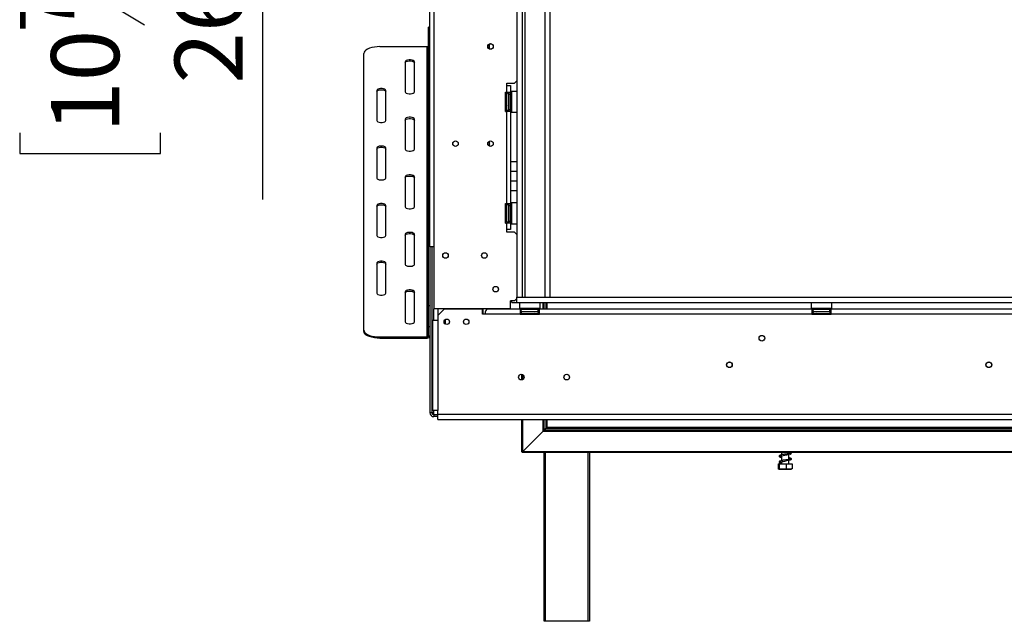
# Model space of a CAD drawing. Units: millimetres. Extents: x 236 to 3825, y 101 to 3039.
# Drawn here: x 237 to 997, y 1561 to 2026 of the extents above; entities that cross this region are included whole.
import ezdxf

# ---------------------------------------------------------------- set-up
doc = ezdxf.new("R2010")
doc.units = ezdxf.units.MM
doc.header["$LTSCALE"] = 15
doc.layers.add('FORMAT', color=7, linetype='Continuous')
doc.styles.add('SLDTEXTSTYLE0', font='TXT', dxfattribs={"width": 0.75})
doc.dimstyles.new('SLDDIMSTYLE1', dxfattribs={"dimtxt": 52.5, "dimasz": 49.53, "dimexe": 0, "dimexo": 0.0625, "dimgap": 13.125, "dimtad": 1, "dimdec": 0, "dimrnd": 1e-09, "dimzin": 12, "dimdsep": 46, "dimtxsty": 'SLDTEXTSTYLE0', "dimsah": 1, "dimcen": 0.09, "dimadec": 0, "dimazin": 3, "dimtfac": 1, "dimtdec": 0, "dimtofl": 0, "dimtmove": 0, "dimatfit": 3, "dimfxl": 0, "dimfrac": 2, "dimtolj": 1, "dimtzin": 12, "dimarcsym": 0})

# ---------------------------------------------------------------- blocks, each defined once
blk = doc.blocks.new('_D_2')
at = {"layer": 'FORMAT'}
for p, q in [((538.22, 2469.89), (409.56, 2469.89)), ((424.56, 2469.89), (424.56, 2205.39)), ((605.72, 2205.39), (409.56, 2205.39)), ((424.56, 2205.39), (424.56, 1886.85)), ((237.4, 2130.57), (237.4, 2146.57)), ((237.4, 2146.57), (346.01, 2146.57)), ((346.01, 2146.57), (346.01, 2130.57)), ((249.7, 2072.05), (333.7, 2021.65)), ((237.4, 1938.23), (237.4, 1922.24)), ((346.01, 1922.24), (346.01, 1938.23)), ((237.4, 1922.24), (346.01, 1922.24))]:
    blk.add_line(p, q, dxfattribs=at)
for points in [[(424.56, 2469.89), (416.94, 2420.36), (432.18, 2420.36)], [(424.56, 2205.39), (432.18, 2254.92), (416.94, 2254.92)]]:
    blk.add_solid(points, dxfattribs=at)
at = {"layer": 'FORMAT', "attachment_point": 1, "rotation": 90, "style": 'SLDTEXTSTYLE0'}
for s, insert, char_height in [('"', (261.62, 2108.92), 52.5), ('16', (291.87, 2046.85), 42), ('265', (356.89, 1976.22), 52.5), ('7', (237.56, 2015.82), 42), ('10', (261.62, 1938.23), 52.5)]:
    blk.add_mtext(s, dxfattribs=dict(at, insert=insert, char_height=char_height))

msp = doc.modelspace()

# ---------------------------------------------------------------- linework, layer by layer
at = {"color": 7, "linetype": 'Continuous', "lineweight": 25}
for p, q in [((553.72, 1850.285), (553.72, 2208.785)), ((556.72, 2207.385), (556.72, 1802.385)), ((620.72, 2203.385), (620.72, 1811.385)), ((624.82, 2203.385), (624.82, 1811.385)), ((626.82, 2203.385), (626.82, 1811.385)), ((642.32, 2203.385), (642.32, 1811.385)), ((646.32, 2203.385), (646.32, 1811.385)), ((553.72, 2019.673), (552.72, 2019.673)), ((552.72, 2018.502), (552.72, 2019.673)), ((553.72, 2018.502), (552.72, 2018.502)), ((552.72, 1805.079), (552.72, 2018.502)), ((515.22, 2004.752), (551.72, 2004.752)), ((551.72, 1780.764), (551.72, 2004.752)), ((599.72, 2002.924), (599.72, 2006.847)), ((502.72, 1786.047), (502.72, 1999.469)), ((534.72, 1993.13), (534.72, 1969.886)), ((541.72, 1969.886), (541.72, 1993.13)), ((612.97, 1976.635), (618.97, 1976.635)), ((612.97, 1974.635), (612.97, 1976.635)), ((612.97, 1969.635), (612.97, 1974.635)), ((612.97, 1974.635), (615.97, 1974.635)), ((615.97, 1974.635), (615.97, 1969.635)), ((618.97, 1976.635), (620.72, 1978.385)), ((512.72, 1970.942), (512.72, 1947.698)), ((519.72, 1947.698), (519.72, 1970.942)), ((611.97, 1954.635), (611.97, 1969.635)), ((611.97, 1969.635), (612.97, 1969.635)), ((612.491, 1968.31), (612.47, 1968.082)), ((612.47, 1968.082), (612.47, 1965.802)), ((612.97, 1969.635), (615.97, 1969.635)), ((613.97, 1968.135), (613.97, 1967.332)), ((613.97, 1967.505), (614.07, 1967.389)), ((613.97, 1967.332), (613.97, 1956.135)), ((614.07, 1967.389), (614.07, 1964.762)), ((614.47, 1967.389), (614.07, 1967.389)), ((614.47, 1969.635), (614.47, 1968.135)), ((614.47, 1956.135), (614.47, 1968.135)), ((614.47, 1968.135), (615.97, 1968.135)), ((615.97, 1969.635), (615.97, 1968.135)), ((615.97, 1956.135), (615.97, 1968.135)), ((616.47, 1967.909), (615.97, 1967.909)), ((616.67, 1970.135), (616.47, 1969.935)), ((616.47, 1959.157), (616.47, 1969.935)), ((620.72, 1970.135), (616.67, 1970.135)), ((616.67, 1970.135), (616.67, 1959.081)), ((612.47, 1965.802), (612.491, 1965.223)), ((612.491, 1965.223), (612.47, 1964.415)), ((612.47, 1964.415), (612.47, 1959.856)), ((612.47, 1959.856), (612.491, 1959.048)), ((612.491, 1959.048), (612.47, 1958.469)), ((613.97, 1964.82), (614.07, 1964.762)), ((613.97, 1959.451), (614.07, 1959.508)), ((614.07, 1964.762), (614.07, 1959.508)), ((614.47, 1964.762), (614.07, 1964.762)), ((614.47, 1959.508), (614.07, 1959.508)), ((614.07, 1959.508), (614.07, 1956.881)), ((616.47, 1965.022), (615.97, 1965.022)), ((616.47, 1959.249), (615.97, 1959.249)), ((616.47, 1954.335), (616.47, 1959.157)), ((616.67, 1959.081), (616.67, 1954.135)), ((611.97, 1954.635), (612.97, 1954.635)), ((612.47, 1958.469), (612.47, 1956.189)), ((612.47, 1956.189), (612.491, 1955.96)), ((612.97, 1883.635), (612.97, 1954.635)), ((615.97, 1954.635), (612.97, 1954.635)), ((614.07, 1956.881), (613.97, 1956.766)), ((614.47, 1956.881), (614.07, 1956.881)), ((614.47, 1956.135), (615.97, 1956.135)), ((614.47, 1956.135), (614.47, 1954.635)), ((616.47, 1956.362), (615.97, 1956.362)), ((615.97, 1956.135), (615.97, 1954.635)), ((615.97, 1954.635), (615.97, 1883.635)), ((616.47, 1954.335), (616.67, 1954.135)), ((616.67, 1954.135), (620.72, 1954.135)), ((534.72, 1948.755), (534.72, 1925.511)), ((541.72, 1925.511), (541.72, 1948.755)), ((599.72, 1927.924), (599.72, 1931.847)), ((512.72, 1926.567), (512.72, 1903.323)), ((519.72, 1903.323), (519.72, 1926.567)), ((620.72, 1915.802), (615.97, 1915.802)), ((620.72, 1908.302), (615.97, 1908.302)), ((534.72, 1904.38), (534.72, 1881.136)), ((541.72, 1881.136), (541.72, 1904.38)), ((615.97, 1901.302), (620.72, 1901.302)), ((615.97, 1893.802), (620.72, 1893.802)), ((611.97, 1883.635), (612.97, 1883.635)), ((611.97, 1868.635), (611.97, 1883.635)), ((612.97, 1883.635), (615.97, 1883.635)), ((614.47, 1883.635), (614.47, 1882.135)), ((615.97, 1883.635), (615.97, 1882.135)), ((616.67, 1884.135), (616.47, 1883.935)), ((616.47, 1873.157), (616.47, 1883.935)), ((620.72, 1884.135), (616.67, 1884.135)), ((616.67, 1884.135), (616.67, 1873.081)), ((512.72, 1882.193), (512.72, 1858.949)), ((519.72, 1858.949), (519.72, 1882.193)), ((612.491, 1882.31), (612.47, 1882.082)), ((612.47, 1882.082), (612.47, 1879.802)), ((612.47, 1879.802), (612.491, 1879.223)), ((612.491, 1879.223), (612.47, 1878.415)), ((612.47, 1878.415), (612.47, 1873.856)), ((613.97, 1882.135), (613.97, 1881.332)), ((613.97, 1881.505), (614.07, 1881.389)), ((613.97, 1881.332), (613.97, 1870.135)), ((613.97, 1878.82), (614.07, 1878.762)), ((614.07, 1881.389), (614.07, 1878.762)), ((614.47, 1881.389), (614.07, 1881.389)), ((614.07, 1878.762), (614.07, 1873.508)), ((614.47, 1878.762), (614.07, 1878.762)), ((614.47, 1870.135), (614.47, 1882.135)), ((614.47, 1882.135), (615.97, 1882.135)), ((615.97, 1870.135), (615.97, 1882.135)), ((616.47, 1881.909), (615.97, 1881.909)), ((616.47, 1879.022), (615.97, 1879.022)), ((611.97, 1868.635), (612.97, 1868.635)), ((612.47, 1873.856), (612.491, 1873.048)), ((612.491, 1873.048), (612.47, 1872.469)), ((612.47, 1872.469), (612.47, 1870.189)), ((612.47, 1870.189), (612.491, 1869.96)), ((612.97, 1863.635), (612.97, 1868.635)), ((615.97, 1868.635), (612.97, 1868.635)), ((613.97, 1873.451), (614.07, 1873.508)), ((614.07, 1870.881), (613.97, 1870.766)), ((614.47, 1873.508), (614.07, 1873.508)), ((614.07, 1873.508), (614.07, 1870.881)), ((614.47, 1870.881), (614.07, 1870.881)), ((614.47, 1870.135), (615.97, 1870.135)), ((614.47, 1870.135), (614.47, 1868.635)), ((616.47, 1873.249), (615.97, 1873.249)), ((616.47, 1870.362), (615.97, 1870.362)), ((615.97, 1870.135), (615.97, 1868.635)), ((615.97, 1868.635), (615.97, 1863.635)), ((616.47, 1868.335), (616.47, 1873.157)), ((616.47, 1868.335), (616.67, 1868.135)), ((616.67, 1873.081), (616.67, 1868.135)), ((616.67, 1868.135), (620.72, 1868.135)), ((612.97, 1861.635), (612.97, 1863.635)), ((615.97, 1863.635), (612.97, 1863.635)), ((618.97, 1861.635), (612.97, 1861.635)), ((620.72, 1859.885), (618.97, 1861.635)), ((534.72, 1860.005), (534.72, 1836.761)), ((541.72, 1836.761), (541.72, 1860.005)), ((556.72, 1850.285), (553.72, 1850.285)), ((553.72, 1850.285), (553.72, 1722.285)), ((555.22, 1850.285), (555.22, 1722.285)), ((512.72, 1837.818), (512.72, 1814.574)), ((519.72, 1814.574), (519.72, 1837.818)), ((534.72, 1815.63), (534.72, 1792.386)), ((541.72, 1792.386), (541.72, 1815.63)), ((618.97, 1808.635), (615.97, 1808.635)), ((615.97, 1802.385), (615.97, 1808.635)), ((616.87, 1807.385), (616.87, 1808.635)), ((616.87, 1807.385), (620.87, 1807.385)), ((618.97, 1808.635), (620.87, 1810.535)), ((620.87, 1811.385), (620.72, 1811.385)), ((620.87, 1807.385), (620.87, 1811.385)), ((620.87, 1811.385), (1898.57, 1811.385)), ((620.87, 1807.385), (1898.57, 1807.385)), ((622.92, 1807.385), (622.72, 1807.185)), ((622.72, 1807.185), (622.72, 1802.985)), ((623.549, 1807.185), (622.72, 1807.185)), ((638.72, 1807.185), (623.549, 1807.185)), ((638.72, 1807.185), (638.52, 1807.385)), ((638.72, 1802.985), (638.72, 1807.185)), ((641.62, 1802.285), (641.62, 1807.385)), ((644.02, 1802.285), (644.02, 1807.385)), ((847.92, 1807.385), (847.72, 1807.185)), ((847.72, 1807.185), (847.72, 1802.985)), ((848.549, 1807.185), (847.72, 1807.185)), ((863.72, 1807.185), (848.549, 1807.185)), ((863.72, 1807.185), (863.52, 1807.385)), ((863.72, 1802.985), (863.72, 1807.185)), ((552.72, 1805.079), (553.72, 1805.079)), ((552.72, 1788.468), (552.72, 1805.079)), ((615.97, 1802.385), (556.72, 1802.385)), ((559.72, 1802.385), (559.72, 1797.285)), ((564.72, 1802.285), (559.72, 1797.285)), ((594.22, 1802.285), (564.72, 1802.285)), ((594.22, 1798.285), (594.22, 1802.285)), ((594.72, 1798.285), (594.72, 1802.385)), ((623.22, 1802.285), (598.22, 1802.285)), ((599.72, 1802.285), (599.72, 1802.385)), ((614.72, 1802.285), (614.72, 1802.385)), ((622.72, 1802.985), (622.92, 1802.785)), ((622.72, 1802.985), (638.72, 1802.985)), ((638.52, 1802.785), (622.92, 1802.785)), ((623.22, 1802.285), (623.22, 1798.285)), ((624.22, 1802.285), (623.22, 1802.285)), ((623.22, 1800.285), (624.22, 1800.285)), ((624.22, 1800.285), (624.22, 1802.285)), ((624.22, 1802.285), (637.22, 1802.285)), ((624.22, 1800.285), (637.22, 1800.285)), ((624.72, 1802.285), (624.72, 1802.785)), ((624.946, 1802.785), (624.946, 1802.285)), ((627.833, 1802.785), (627.833, 1802.285)), ((633.607, 1802.785), (633.607, 1802.285)), ((636.493, 1802.785), (636.493, 1802.285)), ((637.22, 1800.285), (637.22, 1802.285)), ((638.22, 1802.285), (637.22, 1802.285)), ((637.22, 1800.285), (638.22, 1800.285)), ((848.22, 1802.285), (638.22, 1802.285)), ((638.22, 1798.285), (638.22, 1802.285)), ((638.52, 1802.785), (638.72, 1802.985)), ((847.72, 1802.985), (847.92, 1802.785)), ((847.72, 1802.985), (863.72, 1802.985)), ((863.52, 1802.785), (847.92, 1802.785)), ((848.22, 1802.285), (848.22, 1798.285)), ((849.22, 1802.285), (848.22, 1802.285)), ((848.22, 1800.285), (849.22, 1800.285)), ((849.22, 1800.285), (849.22, 1802.285)), ((849.22, 1802.285), (862.22, 1802.285)), ((849.22, 1800.285), (862.22, 1800.285)), ((849.946, 1802.785), (849.946, 1802.285)), ((852.833, 1802.785), (852.833, 1802.285)), ((858.607, 1802.785), (858.607, 1802.285)), ((861.493, 1802.785), (861.493, 1802.285)), ((862.22, 1800.285), (862.22, 1802.285)), ((863.22, 1802.285), (862.22, 1802.285)), ((862.22, 1800.285), (863.22, 1800.285)), ((863.22, 1798.285), (863.22, 1802.285)), ((1048.22, 1802.285), (863.22, 1802.285)), ((863.52, 1802.785), (863.72, 1802.985)), ((555.72, 1793.785), (555.72, 1724.085)), ((555.72, 1793.785), (559.72, 1793.785)), ((559.72, 1797.285), (559.72, 1793.785)), ((559.72, 1793.785), (559.72, 1724.085)), ((565.72, 1790.589), (565.72, 1794.282)), ((596.22, 1798.285), (594.22, 1798.285)), ((623.22, 1798.285), (596.22, 1798.285)), ((623.22, 1798.285), (638.22, 1798.285)), ((624.545, 1798.806), (624.773, 1798.785)), ((624.72, 1798.285), (624.72, 1798.746)), ((624.773, 1798.785), (627.053, 1798.785)), ((627.053, 1798.785), (627.632, 1798.806)), ((627.632, 1798.806), (628.44, 1798.785)), ((628.44, 1798.785), (633, 1798.785)), ((633, 1798.785), (633.807, 1798.806)), ((633.807, 1798.806), (634.386, 1798.785)), ((634.386, 1798.785), (636.666, 1798.785)), ((636.666, 1798.785), (636.895, 1798.806)), ((848.22, 1798.285), (638.22, 1798.285)), ((848.22, 1798.285), (863.22, 1798.285)), ((849.545, 1798.806), (849.773, 1798.785)), ((849.773, 1798.785), (852.053, 1798.785)), ((852.053, 1798.785), (852.632, 1798.806)), ((852.632, 1798.806), (853.44, 1798.785)), ((853.44, 1798.785), (858, 1798.785)), ((858, 1798.785), (858.807, 1798.806)), ((858.807, 1798.806), (859.386, 1798.785)), ((859.386, 1798.785), (861.666, 1798.785)), ((861.666, 1798.785), (861.895, 1798.806)), ((1048.22, 1798.285), (863.22, 1798.285)), ((502.72, 1785.141), (502.72, 1786.047)), ((553.72, 1788.468), (552.72, 1788.468)), ((552.72, 1781.67), (552.72, 1788.468)), ((515.22, 1780.764), (551.72, 1780.764)), ((515.22, 1780.764), (515.22, 1779.858)), ((515.22, 1779.858), (551.72, 1779.858)), ((551.72, 1779.858), (551.72, 1780.764)), ((552.72, 1781.67), (553.72, 1781.67)), ((624.72, 1747.785), (623.431, 1747.785)), ((624.72, 1747.694), (624.72, 1751.876)), ((559.72, 1724.085), (555.72, 1724.085)), ((559.72, 1721.085), (559.72, 1724.085)), ((555.22, 1722.285), (553.72, 1722.285)), ((556.72, 1722.285), (555.22, 1722.285)), ((556.72, 1720.785), (556.72, 1722.285)), ((556.72, 1720.785), (556.72, 1719.285)), ((559.72, 1720.785), (556.72, 1720.785)), ((559.72, 1719.285), (556.72, 1719.285)), ((559.72, 1721.085), (1959.72, 1721.085)), ((559.72, 1717.085), (559.72, 1721.085)), ((559.72, 1717.085), (1959.72, 1717.085)), ((624.72, 1691.84), (624.72, 1717.085)), ((641.62, 1708.74), (641.62, 1717.085)), ((644.02, 1711.14), (644.02, 1717.085)), ((641.62, 1708.74), (641.02, 1708.14)), ((641.655, 1708.705), (641.055, 1708.105)), ((641.92, 1709.04), (641.62, 1708.74)), ((641.955, 1709.005), (641.655, 1708.705)), ((641.655, 1708.705), (1877.784, 1708.705)), ((641.92, 1709.04), (643.42, 1710.54)), ((643.455, 1710.505), (641.955, 1709.005)), ((641.955, 1709.005), (1877.484, 1709.005)), ((644.02, 1711.14), (643.42, 1710.54)), ((644.055, 1711.105), (643.455, 1710.505)), ((643.455, 1710.505), (1875.984, 1710.505)), ((644.055, 1711.105), (1875.384, 1711.105)), ((641.02, 1708.14), (625.32, 1692.44)), ((625.355, 1692.405), (641.055, 1708.105)), ((641.055, 1708.105), (1878.384, 1708.105)), ((630.755, 1697.805), (630.755, 1697.875)), ((625.32, 1692.44), (624.72, 1691.84)), ((625.355, 1692.405), (624.755, 1691.805)), ((624.755, 1691.805), (1894.684, 1691.805)), ((625.355, 1692.405), (1894.084, 1692.405)), ((641.72, 1561.385), (641.72, 1691.805)), ((676.72, 1691.805), (676.72, 1561.385)), ((824.82, 1691.805), (824.82, 1689.798)), ((824.82, 1689.007), (824.82, 1685.298)), ((830.62, 1690.565), (830.62, 1691.805)), ((830.62, 1686.065), (830.62, 1690.334)), ((830.62, 1682.785), (830.62, 1685.834)), ((822.387, 1682.785), (822.387, 1679.085)), ((822.387, 1682.785), (823.138, 1682.785)), ((822.796, 1678.785), (832.643, 1678.785)), ((823.138, 1682.785), (823.138, 1679.085)), ((823.138, 1682.785), (828.471, 1682.785)), ((824.82, 1684.507), (824.82, 1682.785)), ((828.471, 1682.785), (828.471, 1679.085)), ((828.471, 1682.785), (833.053, 1682.785)), ((833.053, 1682.785), (833.053, 1679.085)), ((642.72, 1561.385), (641.72, 1561.385)), ((675.72, 1561.385), (642.72, 1561.385)), ((676.72, 1561.385), (675.72, 1561.385))]:
    msp.add_line(p, q, dxfattribs=at)
at = {"color": 8, "linetype": 'Continuous', "lineweight": 25}
for p, q in [((612.47, 1964.415), (611.97, 1964.415)), ((612.47, 1959.856), (611.97, 1959.856)), ((612.47, 1878.415), (611.97, 1878.415)), ((612.47, 1873.856), (611.97, 1873.856)), ((641.02, 1802.285), (641.02, 1807.385)), ((641.92, 1802.285), (641.92, 1807.385)), ((643.42, 1802.285), (643.42, 1807.385)), ((556.72, 1793.785), (556.72, 1802.385)), ((624.72, 1798.585), (623.22, 1798.585)), ((628.44, 1798.785), (628.44, 1798.285)), ((633, 1798.785), (633, 1798.285)), ((853.44, 1798.785), (853.44, 1798.285)), ((858, 1798.785), (858, 1798.285)), ((625.32, 1747.938), (625.32, 1751.633)), ((556.72, 1722.285), (556.72, 1724.085)), ((625.32, 1692.44), (625.32, 1717.085)), ((641.02, 1708.14), (641.02, 1717.085)), ((641.92, 1709.04), (641.92, 1717.085)), ((643.42, 1710.54), (643.42, 1717.085)), ((642.72, 1691.805), (642.72, 1561.385)), ((675.72, 1561.385), (675.72, 1691.805))]:
    msp.add_line(p, q, dxfattribs=at)
at = {"color": 7, "linetype": 'Continuous', "lineweight": 25, "flags": 128}
for points in [[(515.22, 2004.752), (513.049, 2004.672), (510.945, 2004.433), (508.97, 2004.044), (507.185, 2003.516), (505.644, 2002.865), (504.395, 2002.11), (503.474, 2001.276), (502.91, 2000.386), (502.72, 1999.469)], [(541.72, 1993.13), (541.509, 1993.636), (540.901, 1994.081), (539.97, 1994.411), (538.828, 1994.586), (537.612, 1994.586), (536.47, 1994.411), (535.539, 1994.081), (534.931, 1993.636), (534.72, 1993.13)], [(534.72, 1992.223), (534.931, 1992.729), (535.539, 1993.174), (536.47, 1993.504), (537.612, 1993.68), (538.828, 1993.68), (539.97, 1993.504), (540.901, 1993.174), (541.509, 1992.729), (541.72, 1992.223)], [(519.72, 1970.942), (519.509, 1971.448), (518.901, 1971.893), (517.97, 1972.223), (516.828, 1972.399), (515.612, 1972.399), (514.47, 1972.223), (513.539, 1971.893), (512.931, 1971.448), (512.72, 1970.942)], [(512.72, 1970.036), (512.931, 1970.542), (513.539, 1970.987), (514.47, 1971.317), (515.612, 1971.493), (516.828, 1971.493), (517.97, 1971.317), (518.901, 1970.987), (519.509, 1970.542), (519.72, 1970.036)], [(534.72, 1969.886), (534.931, 1969.38), (535.539, 1968.935), (536.47, 1968.605), (537.612, 1968.429), (538.828, 1968.429), (539.97, 1968.605), (540.901, 1968.935), (541.509, 1969.38), (541.72, 1969.886)], [(512.72, 1947.698), (512.931, 1947.192), (513.539, 1946.748), (514.47, 1946.417), (515.612, 1946.242), (516.828, 1946.242), (517.97, 1946.417), (518.901, 1946.748), (519.509, 1947.192), (519.72, 1947.698)], [(541.72, 1948.755), (541.509, 1949.261), (540.901, 1949.706), (539.97, 1950.036), (538.828, 1950.212), (537.612, 1950.212), (536.47, 1950.036), (535.539, 1949.706), (534.931, 1949.261), (534.72, 1948.755)], [(534.72, 1947.849), (534.931, 1948.354), (535.539, 1948.799), (536.47, 1949.13), (537.612, 1949.305), (538.828, 1949.305), (539.97, 1949.13), (540.901, 1948.799), (541.509, 1948.354), (541.72, 1947.849)], [(519.72, 1926.567), (519.509, 1927.073), (518.901, 1927.518), (517.97, 1927.848), (516.828, 1928.024), (515.612, 1928.024), (514.47, 1927.848), (513.539, 1927.518), (512.931, 1927.073), (512.72, 1926.567)], [(512.72, 1925.661), (512.931, 1926.167), (513.539, 1926.612), (514.47, 1926.942), (515.612, 1927.118), (516.828, 1927.118), (517.97, 1926.942), (518.901, 1926.612), (519.509, 1926.167), (519.72, 1925.661)], [(534.72, 1925.511), (534.931, 1925.005), (535.539, 1924.56), (536.47, 1924.23), (537.612, 1924.054), (538.828, 1924.054), (539.97, 1924.23), (540.901, 1924.56), (541.509, 1925.005), (541.72, 1925.511)], [(541.72, 1904.38), (541.509, 1904.886), (540.901, 1905.331), (539.97, 1905.661), (538.828, 1905.837), (537.612, 1905.837), (536.47, 1905.661), (535.539, 1905.331), (534.931, 1904.886), (534.72, 1904.38)], [(512.72, 1903.323), (512.931, 1902.818), (513.539, 1902.373), (514.47, 1902.042), (515.612, 1901.867), (516.828, 1901.867), (517.97, 1902.042), (518.901, 1902.373), (519.509, 1902.818), (519.72, 1903.323)], [(534.72, 1903.474), (534.931, 1903.98), (535.539, 1904.424), (536.47, 1904.755), (537.612, 1904.93), (538.828, 1904.93), (539.97, 1904.755), (540.901, 1904.424), (541.509, 1903.98), (541.72, 1903.474)], [(519.72, 1882.193), (519.509, 1882.698), (518.901, 1883.143), (517.97, 1883.473), (516.828, 1883.649), (515.612, 1883.649), (514.47, 1883.473), (513.539, 1883.143), (512.931, 1882.698), (512.72, 1882.193)], [(512.72, 1881.286), (512.931, 1881.792), (513.539, 1882.237), (514.47, 1882.567), (515.612, 1882.743), (516.828, 1882.743), (517.97, 1882.567), (518.901, 1882.237), (519.509, 1881.792), (519.72, 1881.286)], [(534.72, 1881.136), (534.931, 1880.63), (535.539, 1880.185), (536.47, 1879.855), (537.612, 1879.679), (538.828, 1879.679), (539.97, 1879.855), (540.901, 1880.185), (541.509, 1880.63), (541.72, 1881.136)], [(541.72, 1860.005), (541.509, 1860.511), (540.901, 1860.956), (539.97, 1861.286), (538.828, 1861.462), (537.612, 1861.462), (536.47, 1861.286), (535.539, 1860.956), (534.931, 1860.511), (534.72, 1860.005)], [(534.72, 1859.099), (534.931, 1859.605), (535.539, 1860.05), (536.47, 1860.38), (537.612, 1860.555), (538.828, 1860.555), (539.97, 1860.38), (540.901, 1860.05), (541.509, 1859.605), (541.72, 1859.099)], [(512.72, 1858.949), (512.931, 1858.443), (513.539, 1857.998), (514.47, 1857.668), (515.612, 1857.492), (516.828, 1857.492), (517.97, 1857.668), (518.901, 1857.998), (519.509, 1858.443), (519.72, 1858.949)], [(519.72, 1837.818), (519.509, 1838.323), (518.901, 1838.768), (517.97, 1839.099), (516.828, 1839.274), (515.612, 1839.274), (514.47, 1839.099), (513.539, 1838.768), (512.931, 1838.323), (512.72, 1837.818)], [(512.72, 1836.911), (512.931, 1837.417), (513.539, 1837.862), (514.47, 1838.192), (515.612, 1838.368), (516.828, 1838.368), (517.97, 1838.192), (518.901, 1837.862), (519.509, 1837.417), (519.72, 1836.911)], [(534.72, 1836.761), (534.931, 1836.255), (535.539, 1835.81), (536.47, 1835.48), (537.612, 1835.304), (538.828, 1835.304), (539.97, 1835.48), (540.901, 1835.81), (541.509, 1836.255), (541.72, 1836.761)], [(541.72, 1815.63), (541.509, 1816.136), (540.901, 1816.581), (539.97, 1816.911), (538.828, 1817.087), (537.612, 1817.087), (536.47, 1816.911), (535.539, 1816.581), (534.931, 1816.136), (534.72, 1815.63)], [(534.72, 1814.724), (534.931, 1815.23), (535.539, 1815.675), (536.47, 1816.005), (537.612, 1816.181), (538.828, 1816.181), (539.97, 1816.005), (540.901, 1815.675), (541.509, 1815.23), (541.72, 1814.724)], [(512.72, 1814.574), (512.931, 1814.068), (513.539, 1813.623), (514.47, 1813.293), (515.612, 1813.117), (516.828, 1813.117), (517.97, 1813.293), (518.901, 1813.623), (519.509, 1814.068), (519.72, 1814.574)], [(534.72, 1792.386), (534.931, 1791.88), (535.539, 1791.435), (536.47, 1791.105), (537.612, 1790.929), (538.828, 1790.929), (539.97, 1791.105), (540.901, 1791.435), (541.509, 1791.88), (541.72, 1792.386)], [(502.72, 1786.047), (502.91, 1785.13), (503.474, 1784.24), (504.395, 1783.405), (505.644, 1782.651), (507.185, 1782), (508.97, 1781.472), (510.945, 1781.083), (513.049, 1780.844), (515.22, 1780.764)], [(515.22, 1779.858), (513.049, 1779.938), (510.945, 1780.176), (508.97, 1780.566), (507.185, 1781.094), (505.644, 1781.745), (504.395, 1782.499), (503.474, 1783.334), (502.91, 1784.223), (502.72, 1785.141)], [(830.947, 1686.093), (830.232, 1686.032), (829.171, 1685.971), (828.076, 1685.867), (827.065, 1685.725), (826.219, 1685.581), (825.521, 1685.455), (824.237, 1685.168), (823.31, 1684.809), (822.975, 1684.376), (823.117, 1683.962), (823.689, 1683.619), (824.621, 1683.351), (824.621, 1683.351)], [(824.82, 1688.613), (824.59, 1688.66), (824.161, 1688.772), (823.923, 1688.833), (823.779, 1688.79), (823.788, 1688.741), (824.038, 1688.807), (824.733, 1688.989), (826.215, 1689.288), (827.429, 1689.541), (828.934, 1689.888), (829.744, 1690.093), (830.528, 1690.306), (831.247, 1690.528), (831.834, 1690.76), (831.834, 1690.76)], [(824.82, 1684.113), (824.59, 1684.16), (824.161, 1684.272), (823.923, 1684.333), (823.779, 1684.29), (823.788, 1684.241), (824.038, 1684.307), (824.733, 1684.489), (825.34, 1684.617), (826.215, 1684.788), (827.429, 1685.041), (828.934, 1685.388), (829.744, 1685.593), (830.528, 1685.806), (831.247, 1686.028), (831.834, 1686.26), (831.834, 1686.26)]]:
    msp.add_lwpolyline(points, dxfattribs=at)
at = {"color": 7, "linetype": 'Continuous', "lineweight": 25}
for centre, radius in [((600.47, 2004.885), 2.15), ((600.47, 2004.885), 2.1), ((573.47, 1929.885), 2.15), ((573.47, 1929.885), 2.1), ((600.47, 1929.885), 2.15), ((600.47, 1929.885), 2.1), ((565.72, 1843.635), 2.15), ((595.72, 1843.635), 2.15), ((604.47, 1817.635), 2.15), ((604.47, 1817.635), 2.1), ((566.72, 1792.435), 2.1), ((581.72, 1792.435), 2.1), ((809.72, 1779.785), 2.2), ((784.72, 1759.285), 2.2), ((984.72, 1759.285), 2.2), ((784.72, 1759.285), 2.1), ((984.72, 1759.285), 2.1), ((624.22, 1749.785), 2.15), ((659.22, 1749.785), 2.15)]:
    msp.add_circle(centre, radius, dxfattribs=at)
for centre, radius, start, end in [((551.764, 2005.707), 0.957, 267.324663, 357.047859), ((613.22, 1968.135), 0.75, 0, 166.48705), ((613.22, 1956.135), 0.75, 193.505124, 0), ((601.72, 1929.685), 2.2, 155.380023, 204.619977), ((613.22, 1882.135), 0.75, 0, 166.48705), ((613.22, 1870.135), 0.75, 193.505124, 0), ((624.72, 1799.535), 0.75, 90, 256.48705), ((636.72, 1799.535), 0.75, 283.505124, 90), ((849.72, 1799.535), 0.75, 90, 256.48705), ((861.72, 1799.535), 0.75, 283.505124, 90), ((551.764, 1781.72), 0.957, 267.324663, 357.047859), ((551.809, 1781.769), 1.913, 267.324663, 357.047859), ((556.72, 1722.285), 3, 180, 270), ((556.72, 1722.285), 1.5, 180, 270)]:
    msp.add_arc(centre, radius, start, end, dxfattribs=at)
at = {"color": 8, "linetype": 'Continuous', "lineweight": 25}
for centre, start, end in [((611.609, 1968.114), 294.762157, 357.857708), ((611.609, 1965.834), 294.762157, 357.857708), ((611.609, 1958.437), 2.142292, 65.237843), ((611.609, 1956.157), 2.142292, 65.237843), ((611.609, 1882.114), 294.762157, 357.857708), ((611.609, 1879.834), 294.762157, 357.857708), ((611.609, 1872.437), 2.142292, 65.237843), ((611.609, 1870.157), 2.142292, 65.237843), ((624.741, 1797.925), 24.762157, 87.857708), ((627.021, 1797.925), 24.762157, 87.857708), ((634.419, 1797.925), 92.142292, 155.237843), ((636.698, 1797.925), 92.142292, 155.237843), ((849.741, 1797.925), 24.762157, 87.857708), ((852.021, 1797.925), 24.762157, 87.857708), ((859.419, 1797.925), 92.142292, 155.237843), ((861.698, 1797.925), 92.142292, 155.237843)]:
    msp.add_arc(centre, 0.861, start, end, dxfattribs=at)
at = {"color": 7, "linetype": 'Continuous', "lineweight": 25}
msp.add_ellipse((598.22, 1798.285), major_axis=(0, 4), ratio=0.5, start_param=0, end_param=1.5707963, dxfattribs=at)
for points, knots in [([(612.491, 1968.31), (612.49, 1968.309), (612.479, 1968.262), (612.43, 1968.094), (612.297, 1967.842), (612.121, 1967.628), (611.996, 1967.564), (611.97, 1967.55)], [0, 0, 0, 0, 0.0064802, 0.1502797, 0.5566861, 0.9054902, 1, 1, 1, 1]), ([(612.491, 1965.223), (612.49, 1965.222), (612.479, 1965.199), (612.43, 1965.114), (612.297, 1964.989), (612.121, 1964.882), (611.996, 1964.849), (611.97, 1964.843)], [0, 0, 0, 0, 0.00648017, 0.15027973, 0.55668607, 0.9054902, 1, 1, 1, 1]), ([(612.491, 1959.048), (612.49, 1959.049), (612.479, 1959.072), (612.43, 1959.156), (612.297, 1959.282), (612.121, 1959.389), (611.996, 1959.421), (611.97, 1959.428)], [0, 0, 0, 0, 0.0064802, 0.1502797, 0.5566861, 0.9054902, 1, 1, 1, 1]), ([(611.97, 1956.721), (611.996, 1956.707), (612.121, 1956.642), (612.297, 1956.429), (612.43, 1956.177), (612.479, 1956.008), (612.49, 1955.962), (612.491, 1955.96)], [0, 0, 0, 0, 0.0945098, 0.4433139, 0.8497203, 0.9935198, 1, 1, 1, 1]), ([(612.491, 1882.31), (612.49, 1882.309), (612.479, 1882.262), (612.43, 1882.094), (612.297, 1881.842), (612.121, 1881.628), (611.996, 1881.564), (611.97, 1881.55)], [0, 0, 0, 0, 0.0064802, 0.1502797, 0.5566861, 0.9054902, 1, 1, 1, 1]), ([(612.491, 1879.223), (612.49, 1879.222), (612.479, 1879.199), (612.43, 1879.114), (612.297, 1878.989), (612.121, 1878.882), (611.996, 1878.849), (611.97, 1878.843)], [0, 0, 0, 0, 0.0064802, 0.1502797, 0.5566861, 0.9054902, 1, 1, 1, 1]), ([(612.491, 1873.048), (612.49, 1873.049), (612.479, 1873.072), (612.43, 1873.156), (612.297, 1873.282), (612.121, 1873.389), (611.996, 1873.421), (611.97, 1873.428)], [0, 0, 0, 0, 0.0064802, 0.1502797, 0.5566861, 0.9054902, 1, 1, 1, 1]), ([(611.97, 1870.721), (611.996, 1870.707), (612.121, 1870.642), (612.297, 1870.429), (612.43, 1870.177), (612.479, 1870.008), (612.49, 1869.962), (612.491, 1869.96)], [0, 0, 0, 0, 0.0945098, 0.4433139, 0.8497203, 0.9935198, 1, 1, 1, 1]), ([(625.305, 1798.285), (625.292, 1798.312), (625.227, 1798.436), (625.013, 1798.612), (624.762, 1798.745), (624.593, 1798.795), (624.547, 1798.806), (624.545, 1798.806)], [0, 0, 0, 0, 0.0945098, 0.4433139, 0.8497203, 0.9935198, 1, 1, 1, 1]), ([(627.632, 1798.806), (627.633, 1798.806), (627.656, 1798.795), (627.741, 1798.745), (627.866, 1798.612), (627.973, 1798.436), (628.006, 1798.312), (628.013, 1798.285)], [0, 0, 0, 0, 0.00648017, 0.15027973, 0.55668607, 0.9054902, 1, 1, 1, 1]), ([(633.807, 1798.806), (633.806, 1798.806), (633.783, 1798.795), (633.699, 1798.745), (633.573, 1798.612), (633.466, 1798.436), (633.434, 1798.312), (633.427, 1798.285)], [0, 0, 0, 0, 0.0064802, 0.1502797, 0.5566861, 0.9054902, 1, 1, 1, 1]), ([(636.895, 1798.806), (636.893, 1798.806), (636.847, 1798.795), (636.678, 1798.745), (636.427, 1798.612), (636.213, 1798.436), (636.148, 1798.312), (636.134, 1798.285)], [0, 0, 0, 0, 0.0064802, 0.1502797, 0.5566861, 0.9054902, 1, 1, 1, 1]), ([(850.305, 1798.285), (850.292, 1798.312), (850.227, 1798.436), (850.013, 1798.612), (849.762, 1798.745), (849.593, 1798.795), (849.547, 1798.806), (849.545, 1798.806)], [0, 0, 0, 0, 0.0945098, 0.4433139, 0.8497203, 0.9935198, 1, 1, 1, 1]), ([(852.632, 1798.806), (852.633, 1798.806), (852.656, 1798.795), (852.741, 1798.745), (852.866, 1798.612), (852.973, 1798.436), (853.006, 1798.312), (853.013, 1798.285)], [0, 0, 0, 0, 0.00648017, 0.15027973, 0.55668607, 0.9054902, 1, 1, 1, 1]), ([(858.807, 1798.806), (858.806, 1798.806), (858.783, 1798.795), (858.699, 1798.745), (858.573, 1798.612), (858.466, 1798.436), (858.434, 1798.312), (858.427, 1798.285)], [0, 0, 0, 0, 0.0064802, 0.1502797, 0.5566861, 0.9054902, 1, 1, 1, 1]), ([(861.895, 1798.806), (861.893, 1798.806), (861.847, 1798.795), (861.678, 1798.745), (861.427, 1798.612), (861.213, 1798.436), (861.148, 1798.312), (861.134, 1798.285)], [0, 0, 0, 0, 0.0064802, 0.1502797, 0.5566861, 0.9054902, 1, 1, 1, 1]), ([(830.947, 1690.593), (830.723, 1690.571), (830.242, 1690.524), (829.222, 1690.485), (828.135, 1690.382), (827.112, 1690.238), (826.241, 1690.085), (825.253, 1689.911), (824.14, 1689.663), (823.286, 1689.371), (822.891, 1688.922), (823.075, 1688.399), (823.669, 1688.105), (824.287, 1687.912), (824.767, 1687.818), (824.82, 1687.808)], [0, 0, 0, 0, 0.0732491, 0.1576097, 0.2344131, 0.3017233, 0.3589277, 0.409381, 0.5164223, 0.6297511, 0.7214268, 0.7977309, 0.8892638, 0.9879106, 1, 1, 1, 1]), ([(830.62, 1691.257), (830.869, 1691.208), (831.289, 1691.125), (831.689, 1690.924), (832.172, 1690.694), (832.452, 1690.814), (832.418, 1690.906), (832.288, 1690.978), (832.097, 1691.075), (831.765, 1691.161), (831.503, 1691.093), (831.367, 1691.058)], [0, 0, 0, 0, 0.19557616, 0.32984266, 0.50963498, 0.61558724, 0.73031764, 0.79144763, 0.85614092, 0.92569553, 1, 1, 1, 1]), ([(831.619, 1685.813), (831.795, 1685.894), (832.132, 1686.049), (832.433, 1686.37), (832.533, 1686.685), (832.144, 1687.118), (831.492, 1687.361), (830.878, 1687.494), (830.62, 1687.551)], [0, 0, 0, 0, 0.12589, 0.2405823, 0.4246389, 0.642245, 0.8491932, 1, 1, 1, 1]), ([(830.62, 1686.757), (830.869, 1686.708), (831.289, 1686.625), (831.689, 1686.424), (832.172, 1686.194), (832.452, 1686.314), (832.418, 1686.406), (832.288, 1686.478), (832.097, 1686.575), (831.765, 1686.661), (831.503, 1686.593), (831.367, 1686.558)], [0, 0, 0, 0, 0.19557616, 0.32984266, 0.50963498, 0.61558724, 0.73031764, 0.79144763, 0.85614092, 0.92569553, 1, 1, 1, 1]), ([(831.619, 1690.313), (831.795, 1690.394), (832.131, 1690.549), (832.434, 1690.87), (832.526, 1691.184), (832.207, 1691.586), (831.74, 1691.741), (831.547, 1691.805)], [0, 0, 0, 0, 0.1582682, 0.3024586, 0.5338535, 0.8074266, 1, 1, 1, 1]), ([(823.138, 1679.085), (823.091, 1678.997), (822.904, 1678.646), (822.645, 1678.656), (822.446, 1678.987), (822.387, 1679.085)], [0, 0, 0, 0, 0.1928139, 0.7609648, 1, 1, 1, 1]), ([(828.471, 1679.085), (828.449, 1679.076), (828.006, 1678.888), (827.095, 1678.788), (825.808, 1678.787), (824.552, 1678.789), (823.643, 1678.881), (823.193, 1679.063), (823.138, 1679.085)], [0, 0, 0, 0, 0.013048, 0.2654304, 0.4998642, 0.7322665, 0.9674357, 1, 1, 1, 1]), ([(824.82, 1683.349), (824.814, 1683.349), (824.777, 1683.349), (824.721, 1683.349), (824.663, 1683.349), (824.634, 1683.349), (824.616, 1683.349), (824.606, 1683.349), (824.604, 1683.349), (824.614, 1683.349), (824.62, 1683.349)], [0, 0, 0, 0, 0.0584454, 0.3469281, 0.492254, 0.5634756, 0.6350625, 0.7166659, 0.8480746, 1, 1, 1, 1]), ([(833.053, 1679.085), (832.764, 1678.997), (831.624, 1678.646), (830.046, 1678.656), (828.831, 1678.987), (828.471, 1679.085)], [0, 0, 0, 0, 0.1928139, 0.7609648, 1, 1, 1, 1])]:
    msp.add_open_spline(points, degree=3, knots=knots, dxfattribs=at)

# ---------------------------------------------------------------- dimensions: what is measured, and where the dimension line sits
at = {"layer": 'FORMAT'}
dim = msp.add_linear_dim(base=(424.561975855, 2205.385380002), p1=(553.219839698, 2469.885380002), p2=(620.719839698, 2205.385380002), angle=90, dimstyle='SLDDIMSTYLE1', dxfattribs=at)
dim.commit()
dim.dimension.update_dxf_attribs({"geometry": '_D_2', "text_midpoint": (424.561975855, 2034.403689692), "dimtype": 160})

doc.saveas('drawing.dxf')
